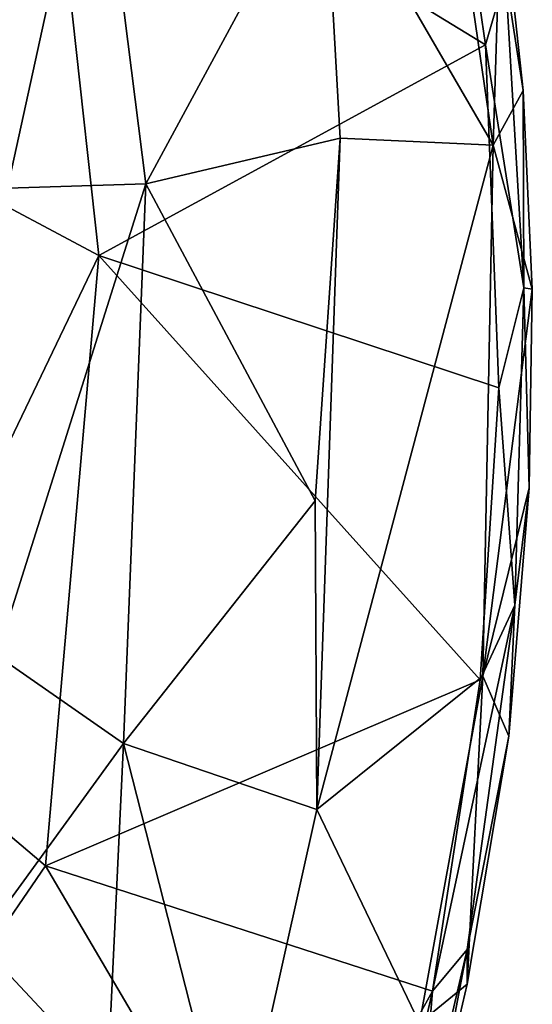
# Model space of a CAD drawing. Units: inches. Extents: x -9.9 to 10.4, y -11.6 to 11.6.
# Drawn here: x 6.7 to 10.4, y -4.8 to 2.3 of the extents above; entities that cross this region are included whole.
import ezdxf

# ---------------------------------------------------------------- set-up
doc = ezdxf.new("R2010")
doc.units = ezdxf.units.IN
doc.header["$MEASUREMENT"] = 0
doc.layers.add('SEAT-UPHOLSTERY', color=5, linetype='Continuous')

msp = doc.modelspace()

# ---------------------------------------------------------------- linework, layer by layer
at = {"layer": 'SEAT-UPHOLSTERY'}
for points in [[(10.1105, 1.4013, 18.1799), (9.5822, 5.0221, 18.4081), (8.8815, 3.5205, 18.5017)], [(10.1105, 1.4013, 18.1799), (10.1666, 3.2754, 17.85), (9.5822, 5.0221, 18.4081)], [(10.0538, 2.1308, 17.3971), (6.8583, 4.0831, 17.7039), (9.6824, 4.6641, 17.5628)], [(9.6824, 4.6641, 17.5628), (10.2003, 2.6336, 17.538), (10.0538, 2.1308, 17.3971)], [(5.6291, 4.1863, 18.5989), (6.5777, 1.0898, 18.5162), (7.2181, 4.0172, 18.6472)], [(6.2489, 1.1287, 17.5568), (5.5166, 3.1523, 17.5794), (6.8583, 4.0831, 17.7039)], [(7.2409, 0.5996, 17.5821), (6.2489, 1.1287, 17.5568), (6.8583, 4.0831, 17.7039)], [(6.8583, 4.0831, 17.7039), (10.0538, 2.1308, 17.3971), (7.2409, 0.5996, 17.5821)], [(6.5777, 1.0898, 18.5162), (7.5848, 1.1198, 18.5363), (7.2181, 4.0172, 18.6472)], [(7.2181, 4.0172, 18.6472), (7.5848, 1.1198, 18.5363), (8.8815, 3.5205, 18.5017)], [(7.5848, 1.1198, 18.5363), (8.9972, 1.4536, 18.4326), (8.8815, 3.5205, 18.5017)], [(8.8815, 3.5205, 18.5017), (8.9972, 1.4536, 18.4326), (10.1105, 1.4013, 18.1799)], [(10.1666, 3.2754, 17.85), (10.1105, 1.4013, 18.1799), (10.3277, 1.7997, 17.7768)], [(10.1666, 3.2754, 17.85), (10.3277, 1.7997, 17.7768), (10.2003, 2.6336, 17.538)], [(10.3333, 0.3638, 17.4744), (10.0538, 2.1308, 17.3971), (10.2003, 2.6336, 17.538)], [(10.3333, 0.3638, 17.4744), (10.2003, 2.6336, 17.538), (10.3277, 1.7997, 17.7768)], [(10.1506, -0.3625, 17.3527), (7.2409, 0.5996, 17.5821), (10.0538, 2.1308, 17.3971)], [(10.0538, 2.1308, 17.3971), (10.3333, 0.3638, 17.4744), (10.1506, -0.3625, 17.3527)], [(10.3277, 1.7997, 17.7768), (10.1105, 1.4013, 18.1799), (10.3942, 0.3552, 17.7471)], [(10.3277, 1.7997, 17.7768), (10.3942, 0.3552, 17.7471), (10.3333, 0.3638, 17.4744)], [(7.5848, 1.1198, 18.5363), (8.8158, -1.1836, 18.4484), (8.9972, 1.4536, 18.4326)], [(8.8158, -1.1836, 18.4484), (8.8276, -3.4296, 18.5008), (8.9972, 1.4536, 18.4326)], [(8.9972, 1.4536, 18.4326), (8.8276, -3.4296, 18.5008), (10.1105, 1.4013, 18.1799)], [(8.8276, -3.4296, 18.5008), (10.0336, -2.4605, 18.2151), (10.1105, 1.4013, 18.1799)], [(10.0336, -2.4605, 18.2151), (10.3942, 0.3552, 17.7471), (10.1105, 1.4013, 18.1799)], [(6.2489, 1.1287, 17.5568), (7.2409, 0.5996, 17.5821), (5.6144, -2.7889, 17.5674)], [(6.5777, 1.0898, 18.5162), (6.4989, -2.3095, 18.5448), (7.5848, 1.1198, 18.5363)], [(6.4989, -2.3095, 18.5448), (7.4219, -2.9494, 18.583), (7.5848, 1.1198, 18.5363)], [(7.5848, 1.1198, 18.5363), (7.4219, -2.9494, 18.583), (8.8158, -1.1836, 18.4484)], [(6.855, -3.8379, 17.6869), (5.6144, -2.7889, 17.5674), (7.2409, 0.5996, 17.5821)], [(7.2409, 0.5996, 17.5821), (10.0149, -2.4861, 17.414), (6.855, -3.8379, 17.6869)], [(10.0149, -2.4861, 17.414), (7.2409, 0.5996, 17.5821), (10.1506, -0.3625, 17.3527)], [(10.2672, -1.9438, 17.5047), (10.1506, -0.3625, 17.3527), (10.3333, 0.3638, 17.4744)], [(10.2672, -1.9438, 17.5047), (10.3333, 0.3638, 17.4744), (10.372, -1.0904, 17.7569)], [(10.3942, 0.3552, 17.7471), (10.372, -1.0904, 17.7569), (10.3333, 0.3638, 17.4744)], [(10.3942, 0.3552, 17.7471), (10.0336, -2.4605, 18.2151), (10.372, -1.0904, 17.7569)], [(10.1506, -0.3625, 17.3527), (10.2672, -1.9438, 17.5047), (10.0149, -2.4861, 17.414)], [(10.372, -1.0904, 17.7569), (10.0336, -2.4605, 18.2151), (10.2224, -2.895, 17.8227)], [(10.372, -1.0904, 17.7569), (10.2224, -2.895, 17.8227), (10.2672, -1.9438, 17.5047)], [(7.4219, -2.9494, 18.583), (8.8276, -3.4296, 18.5008), (8.8158, -1.1836, 18.4484)], [(10.0149, -2.4861, 17.414), (10.2672, -1.9438, 17.5047), (9.6672, -4.7502, 17.5662)], [(9.9207, -4.4472, 17.6646), (9.6672, -4.7502, 17.5662), (10.2672, -1.9438, 17.5047)], [(9.9207, -4.4472, 17.6646), (10.2672, -1.9438, 17.5047), (10.2224, -2.895, 17.8227)], [(6.4989, -2.3095, 18.5448), (5.4945, -5.6017, 18.7097), (7.4219, -2.9494, 18.583)], [(9.6672, -4.7502, 17.5662), (6.855, -3.8379, 17.6869), (10.0149, -2.4861, 17.414)], [(8.8276, -3.4296, 18.5008), (9.5729, -4.9833, 18.4097), (10.0336, -2.4605, 18.2151)], [(9.5729, -4.9833, 18.4097), (9.9207, -4.6991, 17.9603), (10.0336, -2.4605, 18.2151)], [(10.2224, -2.895, 17.8227), (10.0336, -2.4605, 18.2151), (9.9207, -4.6991, 17.9603)], [(6.4266, -4.4586, 17.7211), (5.6144, -2.7889, 17.5674), (6.855, -3.8379, 17.6869)], [(10.2224, -2.895, 17.8227), (9.9207, -4.6991, 17.9603), (9.9207, -4.4472, 17.6646)], [(5.4945, -5.6017, 18.7097), (7.2668, -6.2277, 18.8001), (7.4219, -2.9494, 18.583)], [(7.2668, -6.2277, 18.8001), (8.2289, -6.1176, 18.7252), (7.4219, -2.9494, 18.583)], [(8.8276, -3.4296, 18.5008), (7.4219, -2.9494, 18.583), (8.2289, -6.1176, 18.7252)], [(9.5729, -4.9833, 18.4097), (8.8276, -3.4296, 18.5008), (8.2289, -6.1176, 18.7252)], [(6.855, -3.8379, 17.6869), (8.5616, -6.741, 17.9308), (6.4266, -4.4586, 17.7211)], [(8.5616, -6.741, 17.9308), (6.855, -3.8379, 17.6869), (9.6672, -4.7502, 17.5662)], [(6.0852, -5.7226, 17.8601), (6.4266, -4.4586, 17.7211), (7.4855, -7.3437, 18.197)], [(7.4855, -7.3437, 18.197), (6.4266, -4.4586, 17.7211), (8.5616, -6.741, 17.9308)], [(9.5705, -5.9484, 17.7928), (9.6672, -4.7502, 17.5662), (9.9207, -4.4472, 17.6646)], [(9.5705, -5.9484, 17.7928), (9.9207, -4.4472, 17.6646), (9.6658, -5.7905, 18.075)], [(9.9207, -4.6991, 17.9603), (9.6658, -5.7905, 18.075), (9.9207, -4.4472, 17.6646)], [(9.9207, -4.6991, 17.9603), (9.5729, -4.9833, 18.4097), (9.6658, -5.7905, 18.075)], [(8.5616, -6.741, 17.9308), (9.6672, -4.7502, 17.5662), (9.4279, -5.7878, 17.6783)], [(9.6672, -4.7502, 17.5662), (9.5705, -5.9484, 17.7928), (9.4279, -5.7878, 17.6783)]]:
    msp.add_3dface(points, dxfattribs=at)

doc.saveas('drawing.dxf')
